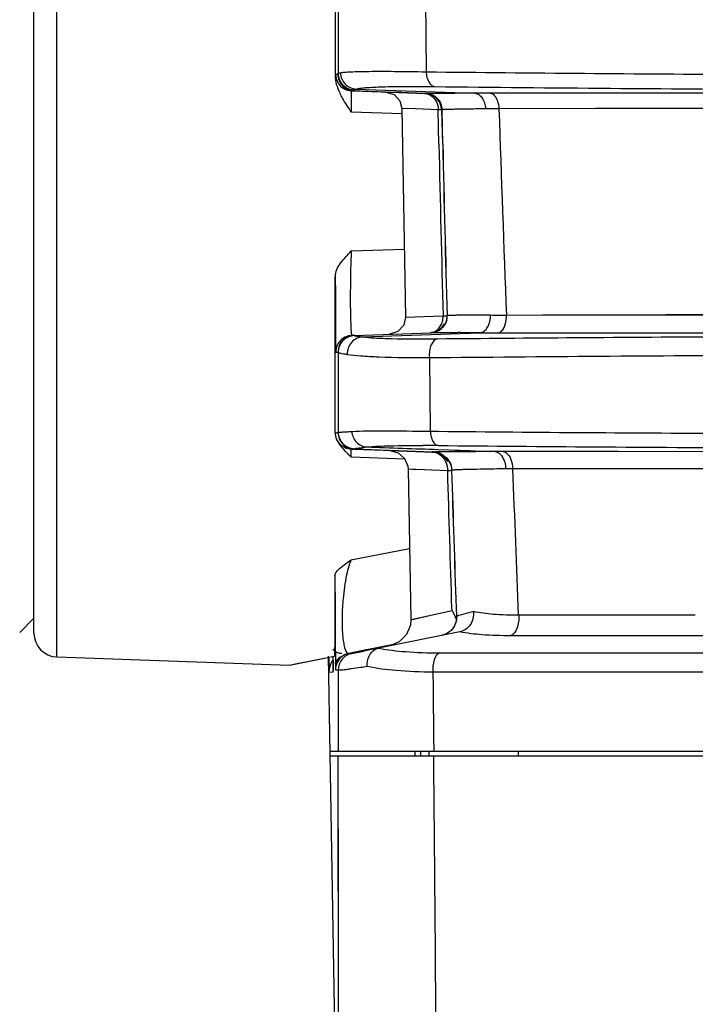
# Model space of a CAD drawing. Units: millimetres. Extents: x 78086 to 79979, y 6049 to 7339.
# Drawn here: x 78580 to 78594, y 7045 to 7065 of the extents above; entities that cross this region are included whole.
import ezdxf

# ---------------------------------------------------------------- set-up
doc = ezdxf.new("R2010")
doc.units = ezdxf.units.MM
doc.header["$LTSCALE"] = 16.335
doc.layers.get('0').update_dxf_attribs({"linetype": 'CONTINUOUS'})

msp = doc.modelspace()

# ---------------------------------------------------------------- linework, layer by layer
at = {"color": 0, "linetype": 'Continuous'}
for p, q in [((78580.908, 7052.012), (78580.908, 7130.046)), ((78580.425, 7052.512), (78580.425, 7129.546)), ((78586.759, 7064.225), (78586.761, 7067.206)), ((78586.814, 7065.945), (78586.815, 7064.279)), ((78588.647, 7065.841), (78588.664, 7064.312)), ((78586.759, 7064.225), (78586.759, 7064.25)), ((78586.76, 7064.259), (78586.808, 7064.259)), ((78587.008, 7063.925), (78587.098, 7063.911)), ((78587.098, 7063.911), (78587.146, 7063.909)), ((78587.817, 7063.885), (78587.098, 7063.911)), ((78587.146, 7063.909), (78587.152, 7063.925)), ((78587.146, 7063.909), (78588.66, 7063.856)), ((78587.152, 7063.925), (78587.153, 7063.93)), ((78587.195, 7063.949), (78589.689, 7063.862)), ((78588.121, 7063.875), (78587.873, 7063.884)), ((78588.63, 7063.857), (78588.121, 7063.875)), ((78588.156, 7063.874), (78588.121, 7063.875)), ((78588.659, 7063.856), (78588.63, 7063.857)), ((78588.66, 7063.856), (78588.659, 7063.856)), ((78601.109, 7063.856), (78590.006, 7063.863)), ((78596.885, 7063.858), (78593.863, 7063.86)), ((78588.154, 7063.542), (78588.231, 7059.152)), ((78588.44, 7063.531), (78588.154, 7063.542)), ((78588.917, 7063.514), (78588.44, 7063.531)), ((78588.933, 7062.79), (78588.917, 7063.514)), ((78588.932, 7062.79), (78588.917, 7063.514)), ((78588.996, 7063.514), (78588.917, 7063.514)), ((78588.996, 7063.514), (78588.988, 7063.514)), ((78589.013, 7062.792), (78588.996, 7063.514)), ((78589.012, 7062.792), (78588.996, 7063.514)), ((78588.997, 7063.514), (78588.996, 7063.514)), ((78589.013, 7062.792), (78588.997, 7063.514)), ((78601.439, 7063.539), (78590.194, 7063.536)), ((78592.22, 7063.537), (78590.194, 7063.536)), ((78595.14, 7063.539), (78592.22, 7063.537)), ((78588.156, 7063.428), (78587.094, 7063.465)), ((78587.092, 7060.546), (78588.206, 7060.583)), ((78586.754, 7058.826), (78586.755, 7060.007)), ((78588.231, 7059.152), (78589.021, 7059.181)), ((78589.097, 7059.1), (78589.106, 7059.191)), ((78589.105, 7059.185), (78589.106, 7059.187)), ((78589.105, 7059.186), (78589.105, 7059.185)), ((78589.105, 7059.186), (78589.106, 7059.185)), ((78590.35, 7059.199), (78601.94, 7059.218)), ((78589.007, 7058.937), (78588.931, 7058.877)), ((78589.068, 7059.023), (78589.007, 7058.937)), ((78589.097, 7059.1), (78589.068, 7059.023)), ((78586.752, 7056.727), (78586.754, 7058.826)), ((78587.151, 7058.773), (78586.977, 7058.719)), ((78587.102, 7058.771), (78587.035, 7058.762)), ((78587.151, 7058.769), (78588.768, 7058.826)), ((78587.151, 7058.776), (78587.154, 7058.769)), ((78587.154, 7058.769), (78587.154, 7058.767)), ((78587.329, 7058.739), (78589.791, 7058.825)), ((78588.768, 7058.833), (78589.331, 7058.829)), ((78588.791, 7058.833), (78588.774, 7058.832)), ((78590.169, 7058.823), (78598.508, 7058.83)), ((78590.169, 7058.823), (78593.477, 7058.826)), ((78593.477, 7058.826), (78595.436, 7058.828)), ((78586.823, 7058.507), (78586.82, 7058.493)), ((78586.763, 7058.466), (78586.764, 7058.432)), ((78586.816, 7058.42), (78586.817, 7058.417)), ((78586.817, 7058.417), (78586.817, 7056.738)), ((78588.732, 7058.304), (78588.75, 7056.756)), ((78588.75, 7056.756), (78588.926, 7056.755)), ((78586.855, 7056.481), (78586.78, 7056.591)), ((78587.152, 7056.38), (78587.154, 7056.385)), ((78587.152, 7056.38), (78588.791, 7056.323)), ((78588.784, 7056.32), (78587.152, 7056.377)), ((78587.154, 7056.385), (78587.155, 7056.389)), ((78587.9, 7056.35), (78588.808, 7056.318)), ((78588.794, 7056.319), (78587.901, 7056.35)), ((78587.901, 7056.35), (78587.901, 7056.35)), ((78588.808, 7056.318), (78588.784, 7056.32)), ((78588.82, 7056.322), (78588.791, 7056.323)), ((78588.808, 7056.318), (78588.794, 7056.319)), ((78588.818, 7056.318), (78588.808, 7056.318)), ((78588.819, 7056.318), (78588.818, 7056.318)), ((78588.82, 7056.318), (78588.819, 7056.318)), ((78588.887, 7056.322), (78588.849, 7056.322)), ((78589.336, 7056.324), (78588.887, 7056.322)), ((78588.916, 7056.374), (78589.148, 7056.365)), ((78599.094, 7056.322), (78590.279, 7056.332)), ((78588.216, 7056.171), (78587.088, 7056.211)), ((78589.088, 7056.201), (78589.131, 7056.15)), ((78589.131, 7056.15), (78589.17, 7056.083)), ((78589.17, 7056.083), (78589.196, 7056.002)), ((78588.287, 7055.957), (78588.342, 7052.796)), ((78588.288, 7055.957), (78588.287, 7055.957)), ((78589.116, 7055.926), (78588.287, 7055.957)), ((78588.63, 7055.944), (78588.374, 7055.954)), ((78589.196, 7056.002), (78589.205, 7055.932)), ((78589.205, 7055.931), (78589.204, 7055.931)), ((78589.205, 7055.931), (78589.204, 7055.931)), ((78589.206, 7055.932), (78589.205, 7055.931)), ((78589.206, 7055.931), (78589.205, 7055.931)), ((78589.206, 7055.932), (78589.206, 7055.932)), ((78602.161, 7055.967), (78590.482, 7055.969)), ((78588.316, 7054.288), (78587.085, 7054.049)), ((78586.748, 7053.719), (78586.743, 7052.413)), ((78589.207, 7052.987), (78589.205, 7053.042)), ((78589.207, 7052.987), (78589.205, 7053.042)), ((78589.305, 7052.868), (78589.299, 7053.044)), ((78589.306, 7052.868), (78589.3, 7053.044)), ((78580.425, 7052.829), (78580.125, 7052.529)), ((78588.342, 7052.796), (78588.828, 7052.903)), ((78589.306, 7052.868), (78589.305, 7052.868)), ((78589.371, 7052.539), (78587.66, 7052.196)), ((78586.743, 7052.413), (78586.74, 7052.029)), ((78588.098, 7052.329), (78587.9, 7052.247)), ((78602.158, 7052.456), (78590.44, 7052.458)), ((78587.342, 7052.146), (78587.042, 7052.086)), ((78587.1, 7052.085), (78587.353, 7052.135)), ((78587.1, 7052.085), (78587.122, 7052.09)), ((78587.672, 7052.199), (78587.179, 7052.101)), ((78587.628, 7052.203), (78587.342, 7052.146)), ((78587.946, 7052.267), (78587.628, 7052.203)), ((78588.945, 7052.098), (78592.38, 7052.098)), ((78588.945, 7052.098), (78600.378, 7052.092)), ((78592.38, 7052.098), (78594.759, 7052.097)), ((78580.908, 7052.012), (78585.795, 7051.842)), ((78585.795, 7051.842), (78586.74, 7052.029)), ((78586.606, 7052.027), (78586.782, 7041.944)), ((78586.707, 7052.026), (78586.708, 7051.868)), ((78587.041, 7052.086), (78587.101, 7052.086)), ((78587.042, 7052.086), (78587.1, 7052.085)), ((78586.622, 7051.696), (78586.708, 7051.698)), ((78586.708, 7051.868), (78586.708, 7051.756)), ((78586.708, 7051.756), (78586.708, 7051.727)), ((78586.708, 7051.727), (78586.708, 7051.716)), ((78586.76, 7051.741), (78586.819, 7051.742)), ((78586.819, 7051.742), (78586.819, 7050.029)), ((78588.806, 7051.698), (78600.103, 7051.716)), ((78588.806, 7051.698), (78592.201, 7051.7)), ((78586.641, 7050.029), (78615.9, 7050.029)), ((78588.425, 7050.029), (78588.425, 7049.929)), ((78588.545, 7050.029), (78588.546, 7049.929)), ((78588.717, 7050.029), (78588.717, 7049.929)), ((78590.596, 7050.029), (78590.597, 7049.929)), ((78590.596, 7050.029), (78590.597, 7049.929)), ((78615.913, 7049.929), (78586.643, 7049.929)), ((78586.823, 7039.633), (78586.819, 7049.929)), ((78586.82, 7046.88), (78586.819, 7049.929)), ((78588.826, 7049.633), (78588.824, 7049.929)), ((78588.826, 7049.634), (78588.824, 7049.929))]:
    msp.add_line(p, q, dxfattribs=at)
for points in [[(78587.817, 7063.886), (78587.99, 7063.832), (78588.114, 7063.699), (78588.154, 7063.542)], [(78593.863, 7063.86), (78591.075, 7063.862), (78590.006, 7063.863)], [(78588.231, 7059.152), (78588.193, 7058.987), (78588.069, 7058.851), (78587.893, 7058.796)], [(78590.35, 7059.199), (78591.116, 7059.202), (78591.921, 7059.204), (78592.783, 7059.206), (78593.701, 7059.208), (78594.672, 7059.21), (78595.686, 7059.212), (78596.724, 7059.214), (78597.785, 7059.215), (78598.799, 7059.217), (78599.648, 7059.217)], [(78587.033, 7058.751), (78586.948, 7058.702), (78586.884, 7058.637), (78586.843, 7058.566), (78586.823, 7058.507)], [(78587.152, 7058.776), (78587.136, 7058.775), (78587.033, 7058.751)], [(78588.931, 7058.877), (78588.862, 7058.847), (78588.823, 7058.837), (78588.791, 7058.833)], [(78587.901, 7056.35), (78588.074, 7056.304), (78588.21, 7056.186), (78588.281, 7056.022), (78588.287, 7055.957)], [(78589.336, 7056.324), (78589.126, 7056.323), (78588.98, 7056.322)], [(78589.034, 7056.246), (78589.031, 7056.249), (78589.049, 7056.235), (78589.088, 7056.201)], [(78597.971, 7056.323), (78594.676, 7056.326), (78592.696, 7056.328), (78590.279, 7056.332)], [(78602.161, 7055.964), (78601.305, 7055.966), (78600.174, 7055.967), (78598.882, 7055.968), (78597.501, 7055.968), (78596.051, 7055.969), (78590.482, 7055.969)], [(78588.342, 7052.796), (78588.349, 7052.798), (78588.409, 7052.811), (78589.207, 7052.987)], [(78588.342, 7052.796), (78588.332, 7052.681), (78588.25, 7052.481), (78588.098, 7052.329)], [(78585.795, 7051.842), (78585.823, 7051.847), (78585.916, 7051.865), (78586.74, 7052.029)], [(78592.201, 7051.7), (78593.408, 7051.702), (78594.553, 7051.703), (78595.544, 7051.704), (78597.047, 7051.707)]]:
    msp.add_lwpolyline(points, dxfattribs=at)
for centre, radius, start, end in [((78588.639, 7063.506), 0.35, 1.167, 88), ((78588.642, 7063.506), 0.35, 30.1239, 88), ((78588.646, 7063.506), 0.35, 1.212, 88), ((78589.969, 7035.956), 27.907, 89.9251, 90.5749), ((78590.215, 7043.807), 19.729, 90.061, 90.878), ((79282.133, 7086.367), 692.316, 181.889874, 182.248962), ((79250.347, 7077.275), 661.574, 181.254538, 181.567255), ((79184.568, 7076.27), 595.709, 181.296409, 181.64341), ((79186.001, 7076.358), 597.142, 181.301719, 181.647733), ((78980.164, 7061.128), 393.41, 180.16318, 180.30475), ((78588.615, 7059.171), 0.406, 352.1717, 1.3612), ((78588.755, 7059.176), 0.35, 347.5134, 1.6357), ((78590.235, 7082.692), 23.493, 269.4622, 270.2819), ((78588.739, 7059.178), 0.35, 272, 331.6796), ((78588.527, 6947.799), 111.033, 89.34779, 89.58499), ((78590.119, 7084.206), 25.383, 269.2589, 270.1125), ((78587.161, 7058.422), 0.348, 168.4156, 179.9788), ((78587.102, 7056.727), 0.35, 179.9611, 191.6847), ((78587.101, 7056.727), 0.349, 191.7026, 202.9784), ((78588.493, 7013.888), 42.57, 89.4266, 89.8567), ((78588.805, 7058.072), 2.531, 223.1339, 224.6002), ((78589.631, 7058.883), 3.689, 224.5717, 225.2447), ((78591.862, 7061.14), 6.862, 225.2813, 225.9134), ((78588.881, 7059.078), 2.756, 268.6034, 269.0729), ((78588.806, 7055.923), 0.395, 77.7163, 87.939), ((78588.856, 7057.551), 1.229, 269.1027, 269.6772), ((78588.803, 7055.91), 0.408, 69.8155, 77.7476), ((78588.806, 7055.916), 0.401, 59.368, 69.8426), ((78590.506, 7037.167), 18.801, 90.0739, 90.5273), ((79050.444, 7055.325), 463.699, 180.19851, 180.3349), ((78592.268, 7052.746), 5.372, 174.8082, 176.068), ((78588.904, 7052.856), 0.401, 349.4908, 355.5384), ((78588.905, 7052.856), 0.4, 355.5427, 1.7258), ((78580.925, 7052.512), 0.5, 180, 268.0001), ((78657.533, 7053.334), 70.93, 181.07266, 181.23586), ((78587.02, 7051.704), 0.398, 143.9108, 154.4656), ((78587.027, 7051.701), 0.404, 167.1448, 176.6293), ((78587.027, 7051.702), 0.404, 154.5528, 167.1817), ((78582.909, 7080.78), 29.313, 278.5946, 278.8621)]:
    msp.add_arc(centre, radius, start, end, dxfattribs=at)
for points, knots in [([(78586.862, 7064.291), (78586.89, 7064.297), (78586.962, 7064.305), (78587.162, 7064.317), (78587.513, 7064.323), (78588.041, 7064.322), (78588.442, 7064.316), (78588.664, 7064.312)], [0, 0, 0, 0, 0.048299, 0.120437, 0.33352, 0.630919, 1, 1, 1, 1]), ([(78588.664, 7064.312), (78590.883, 7064.287), (78594.345, 7064.26), (78597.806, 7064.241), (78599.049, 7064.239)], [0, 0, 0, 0, 0.640979, 1, 1, 1, 1]), ([(78588.664, 7064.312), (78588.666, 7064.273), (78588.68, 7064.157), (78588.757, 7064.009), (78588.84, 7064.001)], [0, 0, 0, 0, 0.322599, 1, 1, 1, 1]), ([(78586.759, 7064.25), (78586.759, 7064.253), (78586.76, 7064.255), (78586.759, 7064.259), (78586.76, 7064.259)], [0, 0, 0, 0, 0.74624, 1, 1, 1, 1]), ([(78586.76, 7064.259), (78586.76, 7064.186), (78586.809, 7064.036), (78586.938, 7063.947), (78587.008, 7063.926)], [0, 0, 0, 0, 0.499811, 1, 1, 1, 1]), ([(78586.808, 7064.259), (78586.81, 7064.259), (78586.813, 7064.268), (78586.814, 7064.274), (78586.815, 7064.279)], [0, 0, 0, 0, 0.262635, 1, 1, 1, 1]), ([(78586.808, 7064.259), (78586.808, 7064.171), (78586.879, 7063.99), (78587.058, 7063.912), (78587.146, 7063.909)], [0, 0, 0, 0, 0.500001, 1, 1, 1, 1]), ([(78586.815, 7064.279), (78586.815, 7064.281), (78586.82, 7064.282), (78586.835, 7064.287), (78586.85, 7064.289), (78586.862, 7064.291)], [0, 0, 0, 0, 0.083655, 0.275667, 1, 1, 1, 1]), ([(78586.815, 7064.279), (78586.815, 7064.192), (78586.886, 7064.01), (78587.065, 7063.933), (78587.153, 7063.93)], [0, 0, 0, 0, 0.499935, 1, 1, 1, 1]), ([(78586.862, 7064.291), (78586.864, 7064.205), (78586.936, 7064.03), (78587.11, 7063.953), (78587.195, 7063.949)], [0, 0, 0, 0, 0.501759, 1, 1, 1, 1]), ([(78587.094, 7063.465), (78587.094, 7063.528), (78587.094, 7063.617), (78587.094, 7063.727), (78587.094, 7063.79), (78587.095, 7063.84), (78587.095, 7063.874), (78587.096, 7063.893), (78587.096, 7063.903), (78587.097, 7063.907), (78587.097, 7063.911), (78587.098, 7063.911)], [0, 0, 0, 0, 0.424372, 0.596609, 0.739837, 0.852715, 0.93416, 0.962806, 0.983328, 0.9957, 1, 1, 1, 1]), ([(78587.153, 7063.93), (78587.153, 7063.935), (78587.172, 7063.941), (78587.185, 7063.946), (78587.195, 7063.949)], [0, 0, 0, 0, 0.29886, 1, 1, 1, 1]), ([(78587.195, 7063.949), (78587.221, 7063.957), (78587.287, 7063.968), (78587.469, 7063.987), (78587.789, 7063.999), (78588.272, 7064.006), (78588.637, 7064.003), (78588.84, 7064.001)], [0, 0, 0, 0, 0.048798, 0.121122, 0.33416, 0.631277, 1, 1, 1, 1]), ([(78588.84, 7064.001), (78590.071, 7063.987), (78593.584, 7063.955), (78597.096, 7063.933), (78599.377, 7063.918)], [0, 0, 0, 0, 0.350613, 1, 1, 1, 1]), ([(78587.094, 7063.465), (78587.029, 7063.561), (78586.943, 7063.689), (78586.872, 7063.826), (78586.855, 7063.86)], [0, 0, 0, 0, 0.753074, 1, 1, 1, 1]), ([(78588.63, 7063.857), (78588.68, 7063.856), (78588.786, 7063.818), (78588.854, 7063.732), (78588.878, 7063.683)], [0, 0, 0, 0, 0.482708, 1, 1, 1, 1]), ([(78589.689, 7063.862), (78589.545, 7063.861), (78589.293, 7063.859), (78588.973, 7063.857), (78588.774, 7063.857), (78588.684, 7063.856), (78588.66, 7063.856)], [0, 0, 0, 0, 0.421099, 0.735638, 0.931303, 1, 1, 1, 1]), ([(78588.66, 7063.856), (78588.746, 7063.853), (78588.923, 7063.778), (78588.995, 7063.6), (78588.997, 7063.514)], [0, 0, 0, 0, 0.499997, 1, 1, 1, 1]), ([(78589.689, 7063.862), (78589.719, 7063.859), (78589.78, 7063.835), (78589.85, 7063.759), (78589.897, 7063.654), (78589.911, 7063.575), (78589.912, 7063.533)], [0, 0, 0, 0, 0.205715, 0.440734, 0.709533, 1, 1, 1, 1]), ([(78590.006, 7063.863), (78590.031, 7063.861), (78590.102, 7063.826), (78590.172, 7063.704), (78590.192, 7063.596), (78590.194, 7063.536)], [0, 0, 0, 0, 0.189121, 0.550875, 1, 1, 1, 1]), ([(78589.912, 7063.533), (78589.844, 7063.532), (78589.715, 7063.53), (78589.534, 7063.528), (78589.376, 7063.525), (78589.246, 7063.523), (78589.153, 7063.521), (78589.094, 7063.519), (78589.06, 7063.519), (78589.034, 7063.517), (78589.014, 7063.517), (78589.005, 7063.515), (78588.997, 7063.515), (78588.997, 7063.514)], [0, 0, 0, 0, 0.223798, 0.422872, 0.595081, 0.738567, 0.851804, 0.896696, 0.933606, 0.962441, 0.983131, 0.995634, 1, 1, 1, 1]), ([(78586.755, 7060.007), (78586.755, 7060.108), (78586.863, 7060.314), (78587.012, 7060.464), (78587.092, 7060.546)], [0, 0, 0, 0, 0.469549, 1, 1, 1, 1]), ([(78587.092, 7060.546), (78587.078, 7060.291), (78587.069, 7059.779), (78587.07, 7059.266), (78587.079, 7059.008)], [0, 0, 0, 0, 0.497313, 1, 1, 1, 1]), ([(78589.021, 7059.181), (78589.029, 7059.181), (78589.053, 7059.182), (78589.077, 7059.183), (78589.093, 7059.184)], [0, 0, 0, 0, 0.332605, 1, 1, 1, 1]), ([(78589.093, 7059.184), (78589.096, 7059.185), (78589.099, 7059.186), (78589.104, 7059.185), (78589.105, 7059.186)], [0, 0, 0, 0, 0.744106, 1, 1, 1, 1]), ([(78589.106, 7059.191), (78589.106, 7059.192), (78589.112, 7059.194), (78589.127, 7059.197), (78589.167, 7059.196), (78589.23, 7059.199), (78589.281, 7059.2), (78589.311, 7059.2)], [0, 0, 0, 0, 0.019304, 0.067678, 0.256308, 0.567953, 1, 1, 1, 1]), ([(78589.311, 7059.2), (78589.355, 7059.201), (78589.589, 7059.203), (78589.824, 7059.202), (78590.014, 7059.2)], [0, 0, 0, 0, 0.188141, 1, 1, 1, 1]), ([(78589.791, 7058.825), (78589.823, 7058.828), (78589.89, 7058.857), (78589.964, 7058.946), (78590.008, 7059.065), (78590.016, 7059.155), (78590.014, 7059.2)], [0, 0, 0, 0, 0.203785, 0.440126, 0.711188, 1, 1, 1, 1]), ([(78590.169, 7058.823), (78590.196, 7058.826), (78590.273, 7058.868), (78590.34, 7059.01), (78590.353, 7059.132), (78590.35, 7059.199)], [0, 0, 0, 0, 0.183343, 0.548574, 1, 1, 1, 1]), ([(78586.759, 7059.035), (78586.759, 7058.97), (78586.761, 7058.781), (78586.761, 7058.591), (78586.763, 7058.466)], [0, 0, 0, 0, 0.34142, 1, 1, 1, 1]), ([(78587.079, 7059.008), (78587.081, 7058.958), (78587.086, 7058.882), (78587.09, 7058.804), (78587.097, 7058.779)], [0, 0, 0, 0, 0.660379, 1, 1, 1, 1]), ([(78588.737, 7058.825), (78588.788, 7058.827), (78588.895, 7058.866), (78588.963, 7058.956), (78588.986, 7059.006)], [0, 0, 0, 0, 0.481114, 1, 1, 1, 1]), ([(78588.768, 7058.831), (78588.828, 7058.833), (78588.95, 7058.87), (78589.036, 7058.962), (78589.065, 7059.016)], [0, 0, 0, 0, 0.500017, 1, 1, 1, 1]), ([(78587.154, 7058.767), (78587.067, 7058.764), (78586.888, 7058.686), (78586.817, 7058.504), (78586.817, 7058.417)], [0, 0, 0, 0, 0.500023, 1, 1, 1, 1]), ([(78587.329, 7058.739), (78587.242, 7058.734), (78587.066, 7058.646), (78587.004, 7058.461), (78587.007, 7058.372)], [0, 0, 0, 0, 0.491926, 1, 1, 1, 1]), ([(78587.097, 7058.779), (78587.098, 7058.778), (78587.099, 7058.775), (78587.1, 7058.77), (78587.102, 7058.771)], [0, 0, 0, 0, 0.395716, 1, 1, 1, 1]), ([(78587.154, 7058.767), (78587.155, 7058.762), (78587.176, 7058.761), (78587.204, 7058.754), (78587.261, 7058.748), (78587.304, 7058.742), (78587.329, 7058.739)], [0, 0, 0, 0, 0.072186, 0.262985, 0.573292, 1, 1, 1, 1]), ([(78587.329, 7058.739), (78587.412, 7058.728), (78587.615, 7058.714), (78588.139, 7058.696), (78588.58, 7058.698), (78588.902, 7058.701)], [0, 0, 0, 0, 0.160935, 0.386106, 1, 1, 1, 1]), ([(78588.902, 7058.701), (78589.866, 7058.71), (78592.969, 7058.736), (78596.071, 7058.753), (78598.209, 7058.764)], [0, 0, 0, 0, 0.310763, 1, 1, 1, 1]), ([(78588.902, 7058.701), (78588.842, 7058.695), (78588.765, 7058.589), (78588.732, 7058.445), (78588.728, 7058.352), (78588.732, 7058.304)], [0, 0, 0, 0, 0.398679, 0.686999, 1, 1, 1, 1]), ([(78586.764, 7058.432), (78586.764, 7058.429), (78586.766, 7058.427), (78586.764, 7058.42), (78586.765, 7058.42)], [0, 0, 0, 0, 0.748744, 1, 1, 1, 1]), ([(78586.765, 7058.42), (78586.771, 7058.42), (78586.783, 7058.419), (78586.796, 7058.421), (78586.807, 7058.417), (78586.81, 7058.422), (78586.813, 7058.422)], [0, 0, 0, 0, 0.36487, 0.732603, 0.85634, 1, 1, 1, 1]), ([(78586.813, 7058.422), (78586.814, 7058.423), (78586.813, 7058.427), (78586.815, 7058.423), (78586.816, 7058.421), (78586.816, 7058.42)], [0, 0, 0, 0, 0.340117, 0.507901, 1, 1, 1, 1]), ([(78586.817, 7058.417), (78586.817, 7058.411), (78586.839, 7058.404), (78586.871, 7058.395), (78586.933, 7058.384), (78586.98, 7058.377), (78587.007, 7058.372)], [0, 0, 0, 0, 0.079863, 0.270129, 0.576708, 1, 1, 1, 1]), ([(78587.007, 7058.372), (78587.099, 7058.357), (78587.321, 7058.337), (78587.896, 7058.307), (78588.379, 7058.304), (78588.732, 7058.304)], [0, 0, 0, 0, 0.161102, 0.386247, 1, 1, 1, 1]), ([(78588.732, 7058.304), (78591.115, 7058.328), (78594.285, 7058.349), (78597.923, 7058.375), (78599.178, 7058.386), (78599.647, 7058.392)], [0, 0, 0, 0, 0.655072, 0.87122, 1, 1, 1, 1]), ([(78586.752, 7056.727), (78586.762, 7056.727), (78586.783, 7056.725), (78586.803, 7056.728), (78586.814, 7056.728)], [0, 0, 0, 0, 0.495694, 1, 1, 1, 1]), ([(78586.814, 7056.728), (78586.815, 7056.728), (78586.814, 7056.733), (78586.817, 7056.735), (78586.817, 7056.738)], [0, 0, 0, 0, 0.24683, 1, 1, 1, 1]), ([(78586.814, 7056.728), (78586.814, 7056.64), (78586.885, 7056.459), (78587.064, 7056.381), (78587.152, 7056.378)], [0, 0, 0, 0, 0.499983, 1, 1, 1, 1]), ([(78586.817, 7056.738), (78586.823, 7056.737), (78586.848, 7056.74), (78586.902, 7056.74), (78586.99, 7056.745), (78587.061, 7056.749), (78587.101, 7056.753)], [0, 0, 0, 0, 0.066181, 0.256243, 0.568455, 1, 1, 1, 1]), ([(78586.817, 7056.738), (78586.817, 7056.651), (78586.888, 7056.469), (78587.068, 7056.392), (78587.155, 7056.389)], [0, 0, 0, 0, 0.49998, 1, 1, 1, 1]), ([(78587.101, 7056.753), (78587.322, 7056.765), (78587.872, 7056.768), (78588.421, 7056.762), (78588.75, 7056.756)], [0, 0, 0, 0, 0.402052, 1, 1, 1, 1]), ([(78587.102, 7056.753), (78587.108, 7056.671), (78587.174, 7056.508), (78587.336, 7056.43), (78587.415, 7056.426)], [0, 0, 0, 0, 0.511639, 1, 1, 1, 1]), ([(78588.75, 7056.756), (78588.752, 7056.718), (78588.764, 7056.645), (78588.804, 7056.534), (78588.87, 7056.461), (78588.919, 7056.456)], [0, 0, 0, 0, 0.318119, 0.599696, 1, 1, 1, 1]), ([(78588.926, 7056.755), (78591.006, 7056.735), (78593.845, 7056.716), (78597.222, 7056.705), (78598.52, 7056.7), (78599.059, 7056.701)], [0, 0, 0, 0, 0.615828, 0.840505, 1, 1, 1, 1]), ([(78586.78, 7056.591), (78586.789, 7056.569), (78586.837, 7056.477), (78586.904, 7056.398), (78586.958, 7056.341)], [0, 0, 0, 0, 0.234993, 1, 1, 1, 1]), ([(78587.415, 7056.426), (78587.576, 7056.441), (78587.971, 7056.456), (78588.366, 7056.459), (78588.599, 7056.458)], [0, 0, 0, 0, 0.409279, 1, 1, 1, 1]), ([(78588.919, 7056.456), (78590.018, 7056.446), (78593.4, 7056.418), (78596.782, 7056.401), (78599.065, 7056.389)], [0, 0, 0, 0, 0.325046, 1, 1, 1, 1]), ([(78587.088, 7056.211), (78587.088, 7056.235), (78587.088, 7056.277), (78587.087, 7056.325), (78587.088, 7056.353), (78587.088, 7056.368), (78587.089, 7056.373), (78587.088, 7056.379), (78587.089, 7056.379)], [0, 0, 0, 0, 0.432365, 0.746392, 0.857069, 0.936331, 0.983995, 1, 1, 1, 1]), ([(78587.155, 7056.389), (78587.155, 7056.39), (78587.163, 7056.392), (78587.174, 7056.395), (78587.196, 7056.398), (78587.239, 7056.404), (78587.312, 7056.412), (78587.376, 7056.42), (78587.412, 7056.426)], [0, 0, 0, 0, 0.020663, 0.070834, 0.151595, 0.262866, 0.575173, 1, 1, 1, 1]), ([(78588.784, 7056.32), (78588.85, 7056.318), (78588.984, 7056.279), (78589.081, 7056.18), (78589.115, 7056.123)], [0, 0, 0, 0, 0.5, 1, 1, 1, 1]), ([(78588.794, 7056.319), (78588.851, 7056.317), (78588.97, 7056.274), (78589.046, 7056.175), (78589.072, 7056.12)], [0, 0, 0, 0, 0.480372, 1, 1, 1, 1]), ([(78588.808, 7056.318), (78588.874, 7056.316), (78589.007, 7056.278), (78589.105, 7056.179), (78589.138, 7056.122)], [0, 0, 0, 0, 0.5, 1, 1, 1, 1]), ([(78590.021, 7056.332), (78589.958, 7056.331), (78589.729, 7056.327), (78589.501, 7056.325), (78589.336, 7056.324)], [0, 0, 0, 0, 0.277716, 1, 1, 1, 1]), ([(78590.109, 7056.332), (78590.103, 7056.331), (78590.071, 7056.331), (78590.04, 7056.332), (78590.015, 7056.333)], [0, 0, 0, 0, 0.210591, 1, 1, 1, 1]), ([(78590.279, 7056.332), (78590.265, 7056.332), (78590.208, 7056.332), (78590.151, 7056.332), (78590.109, 7056.332)], [0, 0, 0, 0, 0.256548, 1, 1, 1, 1]), ([(78590.114, 7056.331), (78590.154, 7056.326), (78590.238, 7056.274), (78590.282, 7056.192), (78590.3, 7056.144)], [0, 0, 0, 0, 0.439937, 1, 1, 1, 1]), ([(78590.279, 7056.332), (78590.306, 7056.329), (78590.382, 7056.29), (78590.457, 7056.155), (78590.478, 7056.036), (78590.482, 7055.969)], [0, 0, 0, 0, 0.184538, 0.545229, 1, 1, 1, 1]), ([(78590.3, 7056.144), (78590.305, 7056.131), (78590.324, 7056.074), (78590.334, 7056.014), (78590.337, 7055.968)], [0, 0, 0, 0, 0.241269, 1, 1, 1, 1]), ([(78589.204, 7055.931), (78589.204, 7055.929), (78589.192, 7055.931), (78589.179, 7055.927), (78589.15, 7055.928), (78589.128, 7055.926), (78589.116, 7055.926)], [0, 0, 0, 0, 0.06598, 0.257309, 0.570943, 1, 1, 1, 1]), ([(78589.51, 7055.951), (78589.466, 7055.95), (78589.391, 7055.947), (78589.303, 7055.945), (78589.253, 7055.941), (78589.227, 7055.94), (78589.215, 7055.938), (78589.206, 7055.936), (78589.206, 7055.934)], [0, 0, 0, 0, 0.430847, 0.743135, 0.85352, 0.932915, 0.981387, 1, 1, 1, 1]), ([(78590.333, 7055.968), (78590.251, 7055.966), (78589.976, 7055.96), (78589.702, 7055.956), (78589.51, 7055.951)], [0, 0, 0, 0, 0.299745, 1, 1, 1, 1]), ([(78586.748, 7053.719), (78586.748, 7053.749), (78586.783, 7053.816), (78586.9, 7053.925), (78587.009, 7053.998), (78587.085, 7054.049)], [0, 0, 0, 0, 0.191087, 0.430563, 1, 1, 1, 1]), ([(78587.085, 7054.049), (78587.066, 7054.007), (78587.031, 7053.905), (78586.965, 7053.634), (78586.934, 7053.402), (78586.919, 7053.232)], [0, 0, 0, 0, 0.164945, 0.386316, 1, 1, 1, 1]), ([(78586.909, 7053.114), (78586.899, 7052.967), (78586.893, 7052.754), (78586.905, 7052.49), (78586.923, 7052.335), (78586.946, 7052.22), (78586.973, 7052.142), (78587.001, 7052.094), (78587.031, 7052.084), (78587.042, 7052.086)], [0, 0, 0, 0, 0.413389, 0.594244, 0.73976, 0.847978, 0.922421, 0.969224, 1, 1, 1, 1]), ([(78589.207, 7052.987), (78589.212, 7052.978), (78589.233, 7052.943), (78589.252, 7052.908), (78589.264, 7052.88)], [0, 0, 0, 0, 0.258134, 1, 1, 1, 1]), ([(78589.66, 7052.966), (78589.626, 7052.957), (78589.524, 7052.932), (78589.422, 7052.906), (78589.354, 7052.886)], [0, 0, 0, 0, 0.331191, 1, 1, 1, 1]), ([(78589.66, 7052.966), (78589.667, 7052.87), (78589.623, 7052.676), (78589.456, 7052.556), (78589.37, 7052.539)], [0, 0, 0, 0, 0.521532, 1, 1, 1, 1]), ([(78590.611, 7052.89), (78590.432, 7052.889), (78590.113, 7052.898), (78589.796, 7052.936), (78589.66, 7052.966)], [0, 0, 0, 0, 0.562675, 1, 1, 1, 1]), ([(78589.298, 7052.783), (78589.289, 7052.731), (78589.249, 7052.63), (78589.173, 7052.553), (78589.13, 7052.524)], [0, 0, 0, 0, 0.505464, 1, 1, 1, 1]), ([(78589.306, 7052.868), (78589.308, 7052.806), (78589.282, 7052.68), (78589.202, 7052.579), (78589.153, 7052.54)], [0, 0, 0, 0, 0.5, 1, 1, 1, 1]), ([(78589.354, 7052.886), (78589.347, 7052.884), (78589.335, 7052.88), (78589.32, 7052.875), (78589.311, 7052.871), (78589.306, 7052.869), (78589.306, 7052.868)], [0, 0, 0, 0, 0.422282, 0.729487, 0.921252, 1, 1, 1, 1]), ([(78590.611, 7052.89), (78590.616, 7052.797), (78590.6, 7052.637), (78590.503, 7052.482), (78590.44, 7052.458)], [0, 0, 0, 0, 0.581881, 1, 1, 1, 1]), ([(78594.318, 7052.894), (78594.025, 7052.894), (78592.789, 7052.893), (78591.554, 7052.891), (78590.611, 7052.89)], [0, 0, 0, 0, 0.237, 1, 1, 1, 1]), ([(78586.753, 7052.615), (78586.754, 7052.505), (78586.756, 7052.221), (78586.756, 7051.936), (78586.76, 7051.76)], [0, 0, 0, 0, 0.383862, 1, 1, 1, 1]), ([(78590.44, 7052.458), (78590.24, 7052.458), (78589.881, 7052.468), (78589.524, 7052.508), (78589.37, 7052.539)], [0, 0, 0, 0, 0.560008, 1, 1, 1, 1]), ([(78586.706, 7052.179), (78586.729, 7052.147), (78586.79, 7052.098), (78586.863, 7052.088), (78586.896, 7052.089)], [0, 0, 0, 0, 0.552352, 1, 1, 1, 1]), ([(78587.425, 7051.817), (78587.419, 7051.889), (78587.443, 7052.033), (78587.543, 7052.144), (78587.602, 7052.174)], [0, 0, 0, 0, 0.519384, 1, 1, 1, 1]), ([(78587.67, 7052.198), (78587.854, 7052.16), (78588.28, 7052.111), (78588.707, 7052.098), (78588.945, 7052.098)], [0, 0, 0, 0, 0.441546, 1, 1, 1, 1]), ([(78588.945, 7052.098), (78588.889, 7052.075), (78588.809, 7051.928), (78588.799, 7051.783), (78588.806, 7051.698)], [0, 0, 0, 0, 0.415346, 1, 1, 1, 1]), ([(78586.708, 7051.698), (78586.709, 7051.698), (78586.706, 7051.709), (78586.709, 7051.72), (78586.707, 7051.747), (78586.708, 7051.781), (78586.708, 7051.826), (78586.708, 7051.908), (78586.707, 7051.976), (78586.707, 7052.024)], [0, 0, 0, 0, 0.01484, 0.059743, 0.135455, 0.242728, 0.382289, 0.554774, 1, 1, 1, 1]), ([(78587.042, 7052.086), (78586.99, 7052.075), (78586.889, 7052.03), (78586.819, 7051.944), (78586.796, 7051.896)], [0, 0, 0, 0, 0.5, 1, 1, 1, 1]), ([(78587.1, 7052.085), (78587.023, 7052.07), (78586.875, 7051.983), (78586.819, 7051.821), (78586.819, 7051.742)], [0, 0, 0, 0, 0.5, 1, 1, 1, 1]), ([(78586.619, 7051.804), (78586.62, 7051.792), (78586.62, 7051.758), (78586.621, 7051.725), (78586.622, 7051.704)], [0, 0, 0, 0, 0.376278, 1, 1, 1, 1]), ([(78586.622, 7051.704), (78586.622, 7051.702), (78586.623, 7051.7), (78586.622, 7051.696), (78586.622, 7051.696)], [0, 0, 0, 0, 0.753075, 1, 1, 1, 1]), ([(78586.76, 7051.76), (78586.76, 7051.755), (78586.762, 7051.751), (78586.759, 7051.741), (78586.76, 7051.741)], [0, 0, 0, 0, 0.751909, 1, 1, 1, 1]), ([(78586.819, 7051.742), (78586.819, 7051.739), (78586.834, 7051.739), (78586.853, 7051.739), (78586.893, 7051.743), (78586.945, 7051.748), (78587.012, 7051.756), (78587.128, 7051.772), (78587.222, 7051.786), (78587.29, 7051.796)], [0, 0, 0, 0, 0.017961, 0.06648, 0.146369, 0.257326, 0.398849, 0.570305, 1, 1, 1, 1]), ([(78587.425, 7051.817), (78587.625, 7051.775), (78588.086, 7051.718), (78588.548, 7051.7), (78588.806, 7051.698)], [0, 0, 0, 0, 0.443169, 1, 1, 1, 1]), ([(78588.891, 7042.124), (78588.886, 7042.582), (78588.87, 7044.418), (78588.856, 7046.254), (78588.844, 7047.633)], [0, 0, 0, 0, 0.249461, 1, 1, 1, 1])]:
    msp.add_open_spline(points, degree=3, knots=knots, dxfattribs=at)
for points in [[(78586.784, 7064.048), (78586.768, 7064.105), (78586.759, 7064.166), (78586.759, 7064.225)], [(78586.855, 7063.86), (78586.826, 7063.921), (78586.802, 7063.983), (78586.784, 7064.048)], [(78588.878, 7063.683), (78588.903, 7063.631), (78588.916, 7063.572), (78588.917, 7063.514)], [(78588.986, 7059.006), (78589.002, 7059.041), (78589.012, 7059.078), (78589.017, 7059.116)], [(78589.065, 7059.016), (78589.079, 7059.042), (78589.089, 7059.071), (78589.096, 7059.1)], [(78586.932, 7058.719), (78586.882, 7058.689), (78586.838, 7058.643), (78586.809, 7058.592)], [(78586.977, 7058.719), (78586.928, 7058.689), (78586.886, 7058.645), (78586.858, 7058.595)], [(78587.035, 7058.761), (78586.999, 7058.753), (78586.964, 7058.739), (78586.932, 7058.719)], [(78586.775, 7058.504), (78586.768, 7058.477), (78586.765, 7058.448), (78586.765, 7058.42)], [(78586.809, 7058.592), (78586.794, 7058.564), (78586.782, 7058.535), (78586.775, 7058.504)], [(78586.858, 7058.595), (78586.84, 7058.563), (78586.827, 7058.528), (78586.82, 7058.492)], [(78586.961, 7056.408), (78586.922, 7056.425), (78586.885, 7056.45), (78586.855, 7056.481)], [(78587.089, 7056.379), (78587.045, 7056.381), (78587.001, 7056.391), (78586.961, 7056.408)], [(78587.415, 7056.426), (78587.915, 7056.408), (78588.415, 7056.391), (78588.916, 7056.374)], [(78588.818, 7056.318), (78588.884, 7056.316), (78588.952, 7056.296), (78589.009, 7056.262)], [(78589.009, 7056.262), (78589.066, 7056.228), (78589.115, 7056.179), (78589.149, 7056.122)], [(78589.01, 7056.262), (78589.067, 7056.228), (78589.116, 7056.178), (78589.15, 7056.121)], [(78589.148, 7056.365), (78589.437, 7056.355), (78589.726, 7056.343), (78590.015, 7056.333)], [(78589.072, 7056.12), (78589.101, 7056.06), (78589.115, 7055.992), (78589.116, 7055.926)], [(78589.149, 7056.122), (78589.182, 7056.065), (78589.202, 7055.997), (78589.204, 7055.931)], [(78589.15, 7056.121), (78589.183, 7056.065), (78589.202, 7055.998), (78589.205, 7055.932)], [(78589.205, 7053.042), (78589.175, 7054.003), (78589.145, 7054.964), (78589.116, 7055.926)], [(78589.299, 7053.044), (78589.267, 7054.007), (78589.235, 7054.969), (78589.204, 7055.931)], [(78589.3, 7053.044), (78589.269, 7054.007), (78589.237, 7054.969), (78589.206, 7055.932)], [(78590.607, 7052.89), (78590.567, 7053.916), (78590.526, 7054.943), (78590.486, 7055.969)], [(78589.264, 7052.88), (78589.278, 7052.849), (78589.29, 7052.816), (78589.298, 7052.783)], [(78589.153, 7052.54), (78589.104, 7052.502), (78589.045, 7052.475), (78588.984, 7052.463)], [(78589.13, 7052.524), (78589.086, 7052.494), (78589.035, 7052.473), (78588.984, 7052.463)], [(78587.602, 7052.174), (78587.624, 7052.186), (78587.648, 7052.194), (78587.672, 7052.199)], [(78586.863, 7052.018), (78586.815, 7051.981), (78586.774, 7051.931), (78586.748, 7051.876)], [(78586.796, 7051.896), (78586.773, 7051.848), (78586.76, 7051.794), (78586.76, 7051.741)], [(78588.806, 7051.698), (78588.812, 7051.142), (78588.817, 7050.585), (78588.823, 7050.029)], [(78588.844, 7047.633), (78588.839, 7048.3), (78588.833, 7048.967), (78588.826, 7049.633)]]:
    msp.add_open_spline(points, degree=3, dxfattribs=at)

doc.saveas('drawing.dxf')
